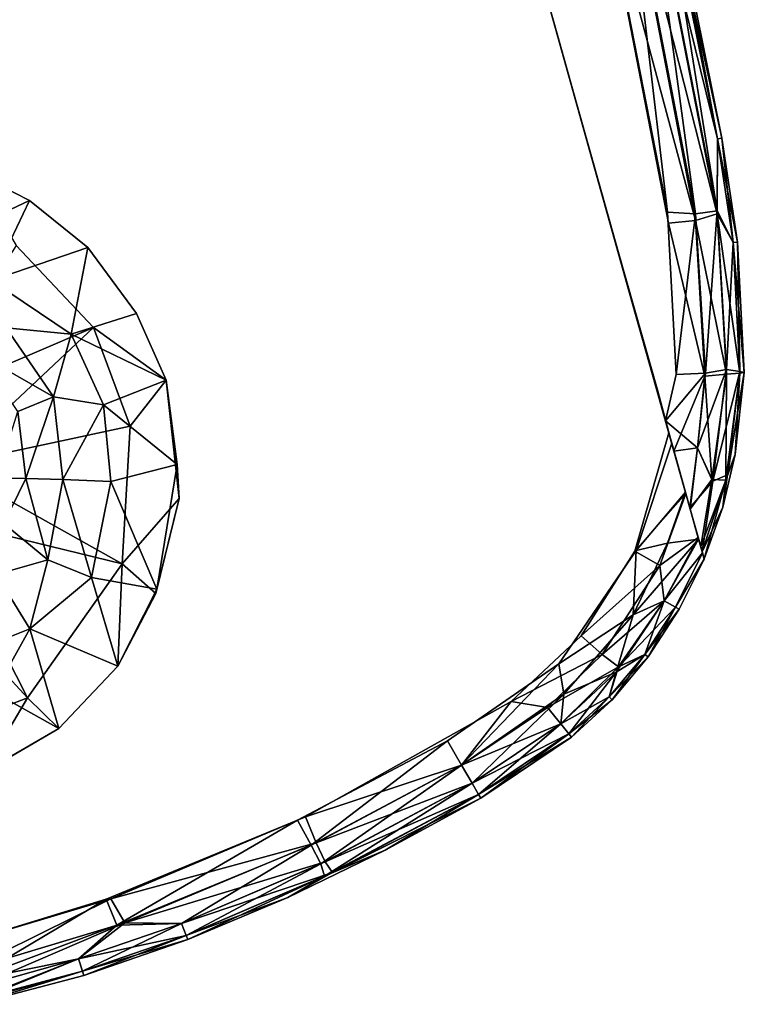
# Model space of a CAD drawing. Units: inches. Extents: x 0 to 296, y 2 to 190.
# Drawn here: x 241 to 244, y 3 to 7 of the extents above; entities that cross this region are included whole.
import ezdxf

# ---------------------------------------------------------------- set-up
doc = ezdxf.new("R2010")
doc.units = ezdxf.units.IN
doc.header["$MEASUREMENT"] = 0
for name, color, linetype in [('TABLE-LEG', 6, 'Continuous'), ('TABLE-OTHER', 7, 'Continuous'), ('TABLE-TOPWOOD', 6, 'Continuous')]:
    doc.layers.add(name, color=color, linetype=linetype)
doc.styles.get("Standard").update_dxf_attribs({"font": 'arial.ttf'})

# ---------------------------------------------------------------- blocks, each defined once
blk = doc.blocks.new('LFE1MW_0T')
at = {"layer": 'TABLE-LEG'}
for points, invisible_edges in [([(-8.976, 7.1818, 12.5945), (-9.0446, 7.9028, 12.5945), (-9.2398, 7.4574, 12.5946)], 2), ([(-9.2398, 7.4574, 12.5946), (-9.2343, 7.4379, 12.5454), (-9.1437, 7.0847, 12.5887)], 1), ([(-8.9483, 6.7599, 12.5878), (-8.976, 7.1818, 12.5945), (-9.1437, 7.0847, 12.5887)], 1), ([(-8.9483, 6.7599, 12.5878), (-8.5185, 6.6203, 12.5945), (-8.976, 7.1818, 12.5945)], 12), ([(-6.6727, 6.7922, 12.5874), (-7.0412, 6.6917, 12.5945), (-6.8669, 6.5816, 12.5872)], 2), ([(-8.6847, 6.5127, 12.5946), (-8.9483, 6.7599, 12.5878), (-8.6674, 6.5035, 12.5452)], 12), ([(-7.0412, 6.6917, 12.5945), (-7.4811, 6.4619, 12.5945), (-7.1348, 6.3898, 12.5844)], 14), ([(-6.8669, 6.5816, 12.5872), (-7.0412, 6.6917, 12.5945), (-7.1348, 6.3898, 12.5844)], 3), ([(-7.9437, 6.4222, 12.5945), (-8.5185, 6.6203, 12.5945), (-8.3092, 6.3014, 12.5947)], 12), ([(-8.6847, 6.5127, 12.5946), (-8.6674, 6.5035, 12.5452), (-8.3092, 6.3014, 12.5947)], 1), ([(-7.4811, 6.4619, 12.5945), (-7.792, 6.2152, 12.5891), (-7.4736, 6.2616, 12.587)], 12), ([(-7.4811, 6.4619, 12.5945), (-7.4736, 6.2616, 12.587), (-7.1348, 6.3898, 12.5844)], 13), ([(-8.3092, 6.3014, 12.5947), (-7.792, 6.2152, 12.5891), (-7.9437, 6.4222, 12.5945)], 12)]:
    blk.add_3dface(points, dxfattribs=dict(at, invisible_edges=invisible_edges))
for points in [[(-8.976, 7.1818, 12.5945), (-8.2241, 7.5647, 11.6103), (-9.0446, 7.9028, 12.5945)], [(-8.106, 7.3565, 11.6103), (-8.2241, 7.5647, 11.6103), (-8.976, 7.1818, 12.5945)], [(-8.976, 7.1818, 12.5945), (-9.2398, 7.4574, 12.5946), (-9.1437, 7.0847, 12.5887)], [(-9.2343, 7.4379, 12.5454), (-8.9135, 7.3158, 12.1998), (-9.1437, 7.0847, 12.5887)], [(-8.7158, 7.3817, 11.8769), (-8.686, 7.0894, 12.0571), (-8.9135, 7.3158, 12.1998)], [(-8.4141, 7.1672, 11.5355), (-8.686, 7.0894, 12.0571), (-8.7158, 7.3817, 11.8769)], [(-8.106, 7.3565, 11.6103), (-8.976, 7.1818, 12.5945), (-8.5185, 6.6203, 12.5945)], [(-8.5185, 6.6203, 12.5945), (-7.8922, 7.249, 11.6103), (-8.106, 7.3565, 11.6103)], [(-9.1437, 7.0847, 12.5887), (-8.9135, 7.3158, 12.1998), (-8.686, 7.0894, 12.0571)], [(-7.5943, 7.3039, 11.6098), (-7.8922, 7.249, 11.6103), (-7.4811, 6.4619, 12.5945)], [(-7.0412, 6.6917, 12.5945), (-7.5943, 7.3039, 11.6098), (-7.4811, 6.4619, 12.5945)], [(-7.8922, 7.249, 11.6103), (-8.5185, 6.6203, 12.5945), (-7.9437, 6.4222, 12.5945)], [(-7.4811, 6.4619, 12.5945), (-7.8922, 7.249, 11.6103), (-7.9437, 6.4222, 12.5945)], [(-8.4141, 7.1672, 11.5355), (-8.4132, 6.9312, 11.8769), (-8.686, 7.0894, 12.0571)], [(-8.4132, 6.9312, 11.8769), (-8.4141, 7.1672, 11.5355), (-8.207, 7.0753, 11.3768)], [(-8.686, 7.0894, 12.0571), (-8.9483, 6.7599, 12.5878), (-9.1437, 7.0847, 12.5887)], [(-8.9483, 6.7599, 12.5878), (-8.686, 7.0894, 12.0571), (-8.541, 6.7665, 12.1998)], [(-8.686, 7.0894, 12.0571), (-8.4132, 6.9312, 11.8769), (-8.541, 6.7665, 12.1998)], [(-8.4132, 6.9312, 11.8769), (-8.207, 7.0753, 11.3768), (-8.0425, 6.9278, 11.5181)], [(-8.0425, 6.9278, 11.5181), (-8.207, 7.0753, 11.3768), (-8.0053, 7.0504, 11.1571)], [(-8.0053, 7.0504, 11.1571), (-7.7486, 6.8825, 11.556), (-8.0425, 6.9278, 11.5181)], [(-7.7291, 6.7132, 11.8977), (-7.7486, 6.8825, 11.556), (-7.4588, 6.9791, 11.5355)], [(-7.4588, 6.9791, 11.5355), (-7.3792, 6.8318, 11.8769), (-7.7291, 6.7132, 11.8977)], [(-8.541, 6.7665, 12.1998), (-8.4132, 6.9312, 11.8769), (-8.09, 6.7711, 11.8584)], [(-8.4132, 6.9312, 11.8769), (-8.0425, 6.9278, 11.5181), (-8.09, 6.7711, 11.8584)], [(-8.09, 6.7711, 11.8584), (-8.0425, 6.9278, 11.5181), (-7.7291, 6.7132, 11.8977)], [(-8.0425, 6.9278, 11.5181), (-7.7486, 6.8825, 11.556), (-7.7291, 6.7132, 11.8977)], [(-6.8669, 6.5816, 12.5872), (-7.161, 6.8402, 12.0771), (-6.9275, 6.9428, 12.2004)], [(-6.9275, 6.9428, 12.2004), (-6.6727, 6.7922, 12.5874), (-6.8669, 6.5816, 12.5872)], [(-7.4827, 6.5633, 12.2), (-7.7291, 6.7132, 11.8977), (-7.3792, 6.8318, 11.8769)], [(-7.1348, 6.3898, 12.5844), (-7.4827, 6.5633, 12.2), (-7.161, 6.8402, 12.0771)], [(-7.4827, 6.5633, 12.2), (-7.3792, 6.8318, 11.8769), (-7.161, 6.8402, 12.0771)], [(-6.8669, 6.5816, 12.5872), (-7.1348, 6.3898, 12.5844), (-7.161, 6.8402, 12.0771)], [(-8.9483, 6.7599, 12.5878), (-8.541, 6.7665, 12.1998), (-8.6674, 6.5035, 12.5452)], [(-8.6847, 6.5127, 12.5946), (-8.5185, 6.6203, 12.5945), (-8.9483, 6.7599, 12.5878)], [(-8.1564, 6.5702, 12.1908), (-8.6674, 6.5035, 12.5452), (-8.541, 6.7665, 12.1998)], [(-8.541, 6.7665, 12.1998), (-8.09, 6.7711, 11.8584), (-8.1564, 6.5702, 12.1908)], [(-7.8219, 6.5101, 12.2097), (-8.1564, 6.5702, 12.1908), (-8.09, 6.7711, 11.8584)], [(-8.09, 6.7711, 11.8584), (-7.7291, 6.7132, 11.8977), (-7.8219, 6.5101, 12.2097)], [(-7.7291, 6.7132, 11.8977), (-7.4827, 6.5633, 12.2), (-7.8219, 6.5101, 12.2097)], [(-8.3092, 6.3014, 12.5947), (-8.5185, 6.6203, 12.5945), (-8.6847, 6.5127, 12.5946)], [(-8.6674, 6.5035, 12.5452), (-8.1564, 6.5702, 12.1908), (-8.1628, 6.269, 12.5434)], [(-7.8219, 6.5101, 12.2097), (-8.1628, 6.269, 12.5434), (-8.1564, 6.5702, 12.1908)], [(-7.792, 6.2152, 12.5891), (-7.8219, 6.5101, 12.2097), (-7.4827, 6.5633, 12.2)], [(-7.792, 6.2152, 12.5891), (-7.4827, 6.5633, 12.2), (-7.4736, 6.2616, 12.587)], [(-7.1348, 6.3898, 12.5844), (-7.4736, 6.2616, 12.587), (-7.4827, 6.5633, 12.2)], [(-8.3092, 6.3014, 12.5947), (-8.6674, 6.5035, 12.5452), (-8.1628, 6.269, 12.5434)], [(-8.1628, 6.269, 12.5434), (-7.8219, 6.5101, 12.2097), (-7.792, 6.2152, 12.5891)], [(-7.4811, 6.4619, 12.5945), (-7.9437, 6.4222, 12.5945), (-7.792, 6.2152, 12.5891)], [(-7.792, 6.2152, 12.5891), (-8.3092, 6.3014, 12.5947), (-8.1628, 6.269, 12.5434)]]:
    blk.add_3dface(points, dxfattribs=at)
at = {"layer": 'TABLE-TOPWOOD'}
for points in [[(-10.2209, 7.2727, 13.025), (-10.214, 7.7699, 13.025), (-10.2018, 7.2732, 12.9396)], [(-10.2018, 7.2732, 13.1104), (-10.214, 7.7699, 13.025), (-10.2209, 7.2727, 13.025)], [(-10.1953, 7.7693, 13.1097), (-10.214, 7.7699, 13.025), (-10.2018, 7.2732, 13.1104)], [(-10.2007, 7.7699, 12.9536), (-10.2018, 7.2732, 12.9396), (-10.214, 7.7699, 13.025)], [(-10.2018, 7.2732, 12.9396), (-10.2007, 7.7699, 12.9536), (-10.1448, 7.2746, 12.8576)], [(-10.1448, 7.2746, 13.1924), (-10.1953, 7.7693, 13.1097), (-10.2018, 7.2732, 13.1104)], [(-10.2007, 7.7699, 12.9536), (-10.1445, 7.7691, 12.8637), (-10.1448, 7.2746, 12.8576)], [(-10.1089, 7.7693, 13.2249), (-10.1953, 7.7693, 13.1097), (-10.1448, 7.2746, 13.1924)], [(-10.0472, 7.0723, 13.2689), (-10.1089, 7.7693, 13.2249), (-10.1448, 7.2746, 13.1924)], [(-10.1445, 7.7691, 12.8637), (-10.0464, 7.036, 12.7811), (-10.1448, 7.2746, 12.8576)], [(-10.0605, 7.7694, 12.791), (-10.0464, 7.036, 12.7811), (-10.1445, 7.7691, 12.8637)], [(-9.9408, 7.7689, 13.3267), (-10.1089, 7.7693, 13.2249), (-9.9235, 7.0862, 13.3348)], [(-9.9235, 7.0862, 13.3348), (-10.1089, 7.7693, 13.2249), (-10.0472, 7.0723, 13.2689)], [(-10.0605, 7.7694, 12.791), (-9.9408, 7.7691, 12.7233), (-9.9278, 7.0657, 12.7174)], [(-9.9278, 7.0657, 12.7174), (-10.0464, 7.036, 12.7811), (-10.0605, 7.7694, 12.791)], [(-10.2209, 7.2727, 13.025), (-10.2018, 7.2732, 12.9396), (-10.1923, 6.7883, 13.025)], [(-10.1732, 6.79, 13.1104), (-10.2018, 7.2732, 13.1104), (-10.2209, 7.2727, 13.025)], [(-10.1923, 6.7883, 13.025), (-10.1732, 6.79, 13.1104), (-10.2209, 7.2727, 13.025)], [(-10.1732, 6.79, 12.9396), (-10.2018, 7.2732, 12.9396), (-10.1448, 7.2746, 12.8576)], [(-10.1448, 7.2746, 13.1924), (-10.2018, 7.2732, 13.1104), (-10.1165, 6.7953, 13.1924)], [(-10.1732, 6.79, 13.1104), (-10.1165, 6.7953, 13.1924), (-10.2018, 7.2732, 13.1104)], [(-10.1732, 6.79, 12.9396), (-10.1923, 6.7883, 13.025), (-10.2018, 7.2732, 12.9396)], [(-10.1448, 7.2746, 12.8576), (-10.1165, 6.7953, 12.8576), (-10.1732, 6.79, 12.9396)], [(-10.1165, 6.7953, 12.8576), (-10.1448, 7.2746, 12.8576), (-10.0464, 7.036, 12.7811)], [(-10.1448, 7.2746, 13.1924), (-10.1165, 6.7953, 13.1924), (-10.0472, 7.0723, 13.2689)], [(-10.0472, 7.0723, 13.2689), (-9.8164, 6.1806, 13.3347), (-9.9235, 7.0862, 13.3348)], [(-10.0472, 7.0723, 13.2689), (-10.1165, 6.7953, 13.1924), (-9.9376, 6.1518, 13.2687)], [(-10.0255, 6.1135, 12.8576), (-10.1165, 6.7953, 12.8576), (-10.0464, 7.036, 12.7811)], [(-9.9376, 6.1518, 13.2687), (-9.8164, 6.1806, 13.3347), (-10.0472, 7.0723, 13.2689)], [(-9.9278, 7.0657, 12.7174), (-9.9342, 6.1283, 12.7819), (-10.0464, 7.036, 12.7811)], [(-9.9342, 6.1283, 12.7819), (-10.0255, 6.1135, 12.8576), (-10.0464, 7.036, 12.7811)], [(-9.9342, 6.1283, 12.7819), (-9.9278, 7.0657, 12.7174), (-9.8103, 6.1429, 12.7156)], [(-10.1923, 6.7883, 13.025), (-10.1732, 6.79, 12.9396), (-10.1332, 6.3135, 13.025)], [(-10.0855, 6.1333, 13.1145), (-10.1732, 6.79, 13.1104), (-10.1923, 6.7883, 13.025)], [(-10.1332, 6.3135, 13.025), (-10.0855, 6.1333, 13.1145), (-10.1923, 6.7883, 13.025)], [(-10.1732, 6.79, 13.1104), (-10.0286, 6.1342, 13.1932), (-10.1165, 6.7953, 13.1924)], [(-10.1165, 6.7953, 12.8576), (-10.0788, 6.0946, 12.9359), (-10.1732, 6.79, 12.9396)], [(-10.0788, 6.0946, 12.9359), (-10.1332, 6.3135, 13.025), (-10.1732, 6.79, 12.9396)], [(-10.0855, 6.1333, 13.1145), (-10.0286, 6.1342, 13.1932), (-10.1732, 6.79, 13.1104)], [(-9.9376, 6.1518, 13.2687), (-10.1165, 6.7953, 13.1924), (-10.0286, 6.1342, 13.1932)], [(-10.0255, 6.1135, 12.8576), (-10.0788, 6.0946, 12.9359), (-10.1165, 6.7953, 12.8576)], [(-10.1332, 6.3135, 13.025), (-10.0788, 6.0946, 12.9359), (-10.0478, 5.8443, 13.025)], [(-10.1332, 6.3135, 13.025), (-10.0478, 5.8443, 13.025), (-10.0855, 6.1333, 13.1145)], [(-9.9376, 6.1518, 13.2687), (-9.6565, 5.4504, 13.3343), (-9.8164, 6.1806, 13.3347)], [(-10.0286, 6.1342, 13.1932), (-10.0855, 6.1333, 13.1145), (-9.8662, 5.396, 13.1924)], [(-10.0855, 6.1333, 13.1145), (-9.9214, 5.3816, 13.1104), (-9.8662, 5.396, 13.1924)], [(-9.9214, 5.3816, 13.1104), (-10.0855, 6.1333, 13.1145), (-10.0478, 5.8443, 13.025)], [(-9.7768, 5.4192, 13.2681), (-9.9376, 6.1518, 13.2687), (-10.0286, 6.1342, 13.1932)], [(-10.0286, 6.1342, 13.1932), (-9.8662, 5.396, 13.1924), (-9.7768, 5.4192, 13.2681)], [(-9.9342, 6.1283, 12.7819), (-9.8662, 5.396, 12.8576), (-10.0255, 6.1135, 12.8576)], [(-9.9376, 6.1518, 13.2687), (-9.7768, 5.4192, 13.2681), (-9.6565, 5.4504, 13.3343)], [(-9.7768, 5.4192, 12.7819), (-9.9342, 6.1283, 12.7819), (-9.8103, 6.1429, 12.7156)], [(-9.9342, 6.1283, 12.7819), (-9.7768, 5.4192, 12.7819), (-9.8662, 5.396, 12.8576)], [(-9.8103, 6.1429, 12.7156), (-9.566, 5.1334, 12.7164), (-9.7768, 5.4192, 12.7819)], [(-10.0788, 6.0946, 12.9359), (-10.0255, 6.1135, 12.8576), (-9.9214, 5.3816, 12.9396)], [(-10.0788, 6.0946, 12.9359), (-9.9399, 5.3768, 13.025), (-10.0478, 5.8443, 13.025)], [(-10.0788, 6.0946, 12.9359), (-9.9214, 5.3816, 12.9396), (-9.9399, 5.3768, 13.025)], [(-10.0255, 6.1135, 12.8576), (-9.8662, 5.396, 12.8576), (-9.9214, 5.3816, 12.9396)], [(-9.9214, 5.3816, 13.1104), (-10.0478, 5.8443, 13.025), (-9.9399, 5.3768, 13.025)], [(-9.7768, 5.4192, 13.2681), (-9.4622, 4.8864, 13.3329), (-9.6565, 5.4504, 13.3343)], [(-9.9214, 5.3816, 12.9396), (-9.8662, 5.396, 12.8576), (-9.7709, 4.9269, 12.9396)], [(-9.8662, 5.396, 13.1924), (-9.9214, 5.3816, 13.1104), (-9.7187, 4.9495, 13.1924)], [(-9.7187, 4.9495, 12.8576), (-9.8662, 5.396, 12.8576), (-9.7768, 5.4192, 12.7819)], [(-9.597, 4.9009, 13.2693), (-9.7768, 5.4192, 13.2681), (-9.8662, 5.396, 13.1924)], [(-9.8662, 5.396, 13.1924), (-9.7187, 4.9495, 13.1924), (-9.597, 4.9009, 13.2693)], [(-9.8662, 5.396, 12.8576), (-9.7187, 4.9495, 12.8576), (-9.7709, 4.9269, 12.9396)], [(-9.7768, 5.4192, 12.7819), (-9.566, 5.1334, 12.7164), (-9.6339, 4.9862, 12.7819)], [(-9.7768, 5.4192, 13.2681), (-9.597, 4.9009, 13.2693), (-9.4622, 4.8864, 13.3329)], [(-9.6339, 4.9862, 12.7819), (-9.7187, 4.9495, 12.8576), (-9.7768, 5.4192, 12.7819)], [(-9.9399, 5.3768, 13.025), (-9.9214, 5.3816, 12.9396), (-9.7885, 4.9193, 13.025)], [(-9.7709, 4.9269, 13.1104), (-9.9214, 5.3816, 13.1104), (-9.9399, 5.3768, 13.025)], [(-9.7709, 4.9269, 13.1104), (-9.9399, 5.3768, 13.025), (-9.7885, 4.9193, 13.025)], [(-9.7885, 4.9193, 13.025), (-9.9214, 5.3816, 12.9396), (-9.7709, 4.9269, 12.9396)], [(-9.7187, 4.9495, 13.1924), (-9.9214, 5.3816, 13.1104), (-9.7709, 4.9269, 13.1104)], [(-9.4743, 4.6913, 12.7812), (-9.6339, 4.9862, 12.7819), (-9.566, 5.1334, 12.7164)], [(-9.566, 5.1334, 12.7164), (-9.3699, 4.7588, 12.7153), (-9.4743, 4.6913, 12.7812)], [(-9.7187, 4.9495, 12.8576), (-9.662, 4.7123, 12.9396), (-9.7709, 4.9269, 12.9396)], [(-9.7709, 4.9269, 13.1104), (-9.5648, 4.6527, 13.1886), (-9.7187, 4.9495, 13.1924)], [(-9.5453, 4.6363, 12.8529), (-9.7187, 4.9495, 12.8576), (-9.6339, 4.9862, 12.7819)], [(-9.662, 4.7123, 12.9396), (-9.7187, 4.9495, 12.8576), (-9.5453, 4.6363, 12.8529)], [(-9.5648, 4.6527, 13.1886), (-9.597, 4.9009, 13.2693), (-9.7187, 4.9495, 13.1924)], [(-9.6339, 4.9862, 12.7819), (-9.4743, 4.6913, 12.7812), (-9.5453, 4.6363, 12.8529)], [(-9.662, 4.7123, 13.1104), (-9.7709, 4.9269, 13.1104), (-9.7885, 4.9193, 13.025)], [(-9.6784, 4.7025, 13.025), (-9.7885, 4.9193, 13.025), (-9.7709, 4.9269, 12.9396)], [(-9.7885, 4.9193, 13.025), (-9.6784, 4.7025, 13.025), (-9.662, 4.7123, 13.1104)], [(-9.662, 4.7123, 13.1104), (-9.5648, 4.6527, 13.1886), (-9.7709, 4.9269, 13.1104)], [(-9.7709, 4.9269, 12.9396), (-9.662, 4.7123, 12.9396), (-9.6784, 4.7025, 13.025)], [(-9.597, 4.9009, 13.2693), (-9.5648, 4.6527, 13.1886), (-9.3425, 4.5128, 13.265)], [(-9.4622, 4.8864, 13.3329), (-9.597, 4.9009, 13.2693), (-9.3425, 4.5128, 13.265)], [(-9.3425, 4.5128, 13.265), (-9.0724, 4.4234, 13.3346), (-9.4622, 4.8864, 13.3329)], [(-9.3699, 4.7588, 12.7153), (-9.1645, 4.3409, 12.7815), (-9.4743, 4.6913, 12.7812)], [(-9.0741, 4.4302, 12.7145), (-9.1645, 4.3409, 12.7815), (-9.3699, 4.7588, 12.7153)], [(-9.5238, 4.5103, 13.1104), (-9.662, 4.7123, 13.1104), (-9.6784, 4.7025, 13.025)], [(-9.662, 4.7123, 12.9396), (-9.5388, 4.4985, 13.025), (-9.6784, 4.7025, 13.025)], [(-9.5388, 4.4985, 13.025), (-9.5238, 4.5103, 13.1104), (-9.6784, 4.7025, 13.025)], [(-9.5453, 4.6363, 12.8529), (-9.5238, 4.5103, 12.9396), (-9.662, 4.7123, 12.9396)], [(-9.5648, 4.6527, 13.1886), (-9.662, 4.7123, 13.1104), (-9.5238, 4.5103, 13.1104)], [(-9.662, 4.7123, 12.9396), (-9.5238, 4.5103, 12.9396), (-9.5388, 4.4985, 13.025)], [(-9.3194, 4.3645, 12.8576), (-9.5453, 4.6363, 12.8529), (-9.4743, 4.6913, 12.7812)], [(-9.4743, 4.6913, 12.7812), (-9.1645, 4.3409, 12.7815), (-9.3194, 4.3645, 12.8576)], [(-9.5238, 4.5103, 13.1104), (-9.3194, 4.3645, 13.1924), (-9.5648, 4.6527, 13.1886)], [(-9.3194, 4.3645, 13.1924), (-9.3425, 4.5128, 13.265), (-9.5648, 4.6527, 13.1886)], [(-9.3194, 4.3645, 12.8576), (-9.3598, 4.3243, 12.9396), (-9.5453, 4.6363, 12.8529)], [(-9.5453, 4.6363, 12.8529), (-9.3598, 4.3243, 12.9396), (-9.5238, 4.5103, 12.9396)], [(-9.3734, 4.3109, 13.025), (-9.5388, 4.4985, 13.025), (-9.5238, 4.5103, 12.9396)], [(-9.3598, 4.3243, 13.1104), (-9.5238, 4.5103, 13.1104), (-9.5388, 4.4985, 13.025)], [(-9.3598, 4.3243, 13.1104), (-9.5388, 4.4985, 13.025), (-9.3734, 4.3109, 13.025)], [(-9.3598, 4.3243, 12.9396), (-9.3734, 4.3109, 13.025), (-9.5238, 4.5103, 12.9396)], [(-9.3598, 4.3243, 13.1104), (-9.3194, 4.3645, 13.1924), (-9.5238, 4.5103, 13.1104)], [(-9.3425, 4.5128, 13.265), (-9.099, 4.1458, 13.1726), (-9.0795, 4.2815, 13.2722)], [(-9.0795, 4.2815, 13.2722), (-9.0724, 4.4234, 13.3346), (-9.3425, 4.5128, 13.265)], [(-9.3194, 4.3645, 13.1924), (-9.099, 4.1458, 13.1726), (-9.3425, 4.5128, 13.265)], [(-8.8892, 4.1449, 12.7788), (-9.1645, 4.3409, 12.7815), (-9.0741, 4.4302, 12.7145)], [(-8.8892, 4.1449, 12.7788), (-9.0741, 4.4302, 12.7145), (-8.6122, 4.1449, 12.7109)], [(-9.0795, 4.2815, 13.2722), (-8.8841, 4.1451, 13.2714), (-9.0724, 4.4234, 13.3346)], [(-8.6595, 4.1453, 13.3329), (-9.0724, 4.4234, 13.3346), (-8.8841, 4.1451, 13.2714)], [(-9.3598, 4.3243, 12.9396), (-9.3194, 4.3645, 12.8576), (-9.162, 4.1448, 12.9433)], [(-9.3598, 4.3243, 13.1104), (-9.1607, 4.1452, 13.1104), (-9.3194, 4.3645, 13.1924)], [(-9.099, 4.1458, 13.1726), (-9.3194, 4.3645, 13.1924), (-9.1607, 4.1452, 13.1104)], [(-9.0915, 4.1448, 12.8763), (-9.3194, 4.3645, 12.8576), (-9.1645, 4.3409, 12.7815)], [(-9.0915, 4.1448, 12.8763), (-9.162, 4.1448, 12.9433), (-9.3194, 4.3645, 12.8576)], [(-9.3734, 4.3109, 13.025), (-9.19, 4.145, 13.0284), (-9.3598, 4.3243, 13.1104)], [(-9.3598, 4.3243, 12.9396), (-9.19, 4.145, 13.0284), (-9.3734, 4.3109, 13.025)], [(-9.19, 4.145, 13.0284), (-9.1607, 4.1452, 13.1104), (-9.3598, 4.3243, 13.1104)], [(-9.162, 4.1448, 12.9433), (-9.19, 4.145, 13.0284), (-9.3598, 4.3243, 12.9396)], [(-9.0915, 4.1448, 12.8763), (-9.1645, 4.3409, 12.7815), (-8.8892, 4.1449, 12.7788)], [(-8.8841, 4.1451, 13.2714), (-9.0795, 4.2815, 13.2722), (-9.099, 4.1458, 13.1726)], [(-9.1886, 4.1449, 13.0521), (-8.9915, 4.0045, 13.025), (-8.8812, 3.9593, 13.112)], [(-9.1886, 4.1449, 13.0521), (-9.1571, 4.1449, 12.9307), (-8.9915, 4.0045, 13.025)], [(-9.1328, 4.1449, 13.139), (-9.1886, 4.1449, 13.0521), (-8.8812, 3.9593, 13.112)], [(-9.1571, 4.1449, 12.9307), (-8.9552, 4.1452, 12.8052), (-8.8691, 4.0161, 12.8579)], [(-8.9915, 4.0045, 13.025), (-9.1571, 4.1449, 12.9307), (-8.8597, 3.9463, 12.9425)], [(-9.1571, 4.1449, 12.9307), (-8.8691, 4.0161, 12.8579), (-8.8597, 3.9463, 12.9425)], [(-8.9613, 4.1452, 13.2424), (-9.1328, 4.1449, 13.139), (-8.8614, 4.0182, 13.1977)], [(-9.1328, 4.1449, 13.139), (-8.8812, 3.9593, 13.112), (-8.8614, 4.0182, 13.1977)], [(-8.9613, 4.1452, 13.2424), (-8.7094, 4.0408, 13.2681), (-8.696, 4.1453, 13.3217)], [(-8.7094, 4.0408, 13.2681), (-8.9613, 4.1452, 13.2424), (-8.8614, 4.0182, 13.1977)], [(-8.9552, 4.1452, 12.8052), (-8.5571, 4.1448, 12.6986), (-8.7093, 4.0409, 12.7819)], [(-8.8691, 4.0161, 12.8579), (-8.9552, 4.1452, 12.8052), (-8.7093, 4.0409, 12.7819)], [(-8.7094, 4.0408, 13.2681), (-8.4136, 3.9242, 13.271), (-8.696, 4.1453, 13.3217)], [(-8.5571, 4.1448, 12.6986), (-8.4018, 3.9185, 12.7802), (-8.7093, 4.0409, 12.7819)], [(-7.7811, 4.1448, 13.4109), (-8.696, 4.1453, 13.3217), (-8.4223, 4.1421, 13.3691)], [(-8.4018, 3.9185, 12.7802), (-8.5571, 4.1448, 12.6986), (-8.3731, 4.0443, 12.712)], [(-8.4117, 3.8253, 12.8544), (-8.8691, 4.0161, 12.8579), (-8.7093, 4.0409, 12.7819)], [(-8.4136, 3.9242, 13.271), (-8.7094, 4.0408, 13.2681), (-8.8614, 4.0182, 13.1977)], [(-8.4018, 3.9185, 12.7802), (-8.4117, 3.8253, 12.8544), (-8.7093, 4.0409, 12.7819)], [(-8.4018, 3.9185, 12.7802), (-8.3731, 4.0443, 12.712), (-7.7141, 3.7717, 12.7795)], [(-7.7141, 3.7717, 12.7795), (-8.3731, 4.0443, 12.712), (-7.6732, 3.8881, 12.7159)], [(-8.7825, 3.8891, 13.025), (-8.9915, 4.0045, 13.025), (-8.8597, 3.9463, 12.9425)], [(-8.8812, 3.9593, 13.112), (-8.9915, 4.0045, 13.025), (-8.7825, 3.8891, 13.025)], [(-8.8812, 3.9593, 13.112), (-8.431, 3.8311, 13.1954), (-8.8614, 4.0182, 13.1977)], [(-8.8691, 4.0161, 12.8579), (-8.4357, 3.7705, 12.9391), (-8.8597, 3.9463, 12.9425)], [(-8.8691, 4.0161, 12.8579), (-8.4117, 3.8253, 12.8544), (-8.4357, 3.7705, 12.9391)], [(-8.431, 3.8311, 13.1954), (-8.4136, 3.9242, 13.271), (-8.8614, 4.0182, 13.1977)], [(-8.4426, 3.7724, 13.1104), (-8.8812, 3.9593, 13.112), (-8.7825, 3.8891, 13.025)], [(-8.8812, 3.9593, 13.112), (-8.4426, 3.7724, 13.1104), (-8.431, 3.8311, 13.1954)], [(-8.8597, 3.9463, 12.9425), (-8.4357, 3.7705, 12.9391), (-8.445, 3.7531, 13.0248)], [(-8.445, 3.7531, 13.0248), (-8.7825, 3.8891, 13.025), (-8.8597, 3.9463, 12.9425)], [(-8.4136, 3.9242, 13.271), (-8.431, 3.8311, 13.1954), (-7.7416, 3.7797, 13.2732)], [(-7.7416, 3.7797, 13.2732), (-7.7216, 3.898, 13.3355), (-8.4136, 3.9242, 13.271)], [(-7.7267, 3.6768, 12.8579), (-8.4117, 3.8253, 12.8544), (-8.4018, 3.9185, 12.7802)], [(-8.4018, 3.9185, 12.7802), (-7.7141, 3.7717, 12.7795), (-7.7267, 3.6768, 12.8579)], [(-8.445, 3.7531, 13.0248), (-8.4426, 3.7724, 13.1104), (-8.7825, 3.8891, 13.025)], [(-6.0741, 3.762, 13.3335), (-7.7216, 3.898, 13.3355), (-7.7416, 3.7797, 13.2732)], [(-7.6732, 3.8881, 12.7159), (-6.0572, 3.6348, 12.783), (-7.7141, 3.7717, 12.7795)], [(-6.0509, 3.7587, 12.7167), (-6.0572, 3.6348, 12.783), (-7.6732, 3.8881, 12.7159)], [(-7.7398, 3.6806, 13.1941), (-8.431, 3.8311, 13.1954), (-8.4426, 3.7724, 13.1104)], [(-7.8802, 3.6462, 12.9396), (-8.4357, 3.7705, 12.9391), (-8.4117, 3.8253, 12.8544)], [(-7.7416, 3.7797, 13.2732), (-8.431, 3.8311, 13.1954), (-7.7398, 3.6806, 13.1941)], [(-8.4117, 3.8253, 12.8544), (-7.7267, 3.6768, 12.8579), (-7.8802, 3.6462, 12.9396)], [(-6.0741, 3.762, 13.3335), (-7.7416, 3.7797, 13.2732), (-6.0656, 3.6388, 13.2689)], [(-7.7398, 3.6806, 13.1941), (-6.0656, 3.6388, 13.2689), (-7.7416, 3.7797, 13.2732)], [(-7.8802, 3.6462, 13.1104), (-8.4426, 3.7724, 13.1104), (-8.445, 3.7531, 13.0248)], [(-7.8832, 3.6273, 13.025), (-8.445, 3.7531, 13.0248), (-8.4357, 3.7705, 12.9391)], [(-8.445, 3.7531, 13.0248), (-7.8832, 3.6273, 13.025), (-7.8802, 3.6462, 13.1104)], [(-7.7398, 3.6806, 13.1941), (-8.4426, 3.7724, 13.1104), (-7.8802, 3.6462, 13.1104)], [(-8.4357, 3.7705, 12.9391), (-7.8802, 3.6462, 12.9396), (-7.8832, 3.6273, 13.025)], [(-6.0679, 3.5435, 12.8589), (-7.7267, 3.6768, 12.8579), (-7.7141, 3.7717, 12.7795)], [(-6.0679, 3.5435, 12.8589), (-7.7141, 3.7717, 12.7795), (-6.0572, 3.6348, 12.783)], [(-7.8802, 3.6462, 13.1104), (-7.4217, 3.5886, 13.1104), (-7.7398, 3.6806, 13.1941)], [(-7.7267, 3.6768, 12.8579), (-7.4217, 3.5886, 12.9396), (-7.8802, 3.6462, 12.9396)], [(-7.4217, 3.5886, 13.1104), (-6.0752, 3.5466, 13.1935), (-7.7398, 3.6806, 13.1941)], [(-7.7398, 3.6806, 13.1941), (-6.0752, 3.5466, 13.1935), (-6.0656, 3.6388, 13.2689)], [(-6.0679, 3.5435, 12.8589), (-6.0752, 3.4876, 12.9411), (-7.7267, 3.6768, 12.8579)], [(-7.7267, 3.6768, 12.8579), (-6.0752, 3.4876, 12.9411), (-7.4217, 3.5886, 12.9396)], [(-7.4235, 3.5696, 13.025), (-7.8832, 3.6273, 13.025), (-7.8802, 3.6462, 12.9396)], [(-7.4217, 3.5886, 13.1104), (-7.8802, 3.6462, 13.1104), (-7.8832, 3.6273, 13.025)], [(-7.4235, 3.5696, 13.025), (-7.4217, 3.5886, 13.1104), (-7.8832, 3.6273, 13.025)], [(-7.8802, 3.6462, 12.9396), (-7.4217, 3.5886, 12.9396), (-7.4235, 3.5696, 13.025)], [(-7.4235, 3.5696, 13.025), (-7.4217, 3.5886, 12.9396), (-6.0797, 3.4695, 13.0264)], [(-6.0802, 3.4893, 13.1116), (-7.4217, 3.5886, 13.1104), (-7.4235, 3.5696, 13.025)], [(-6.0802, 3.4893, 13.1116), (-7.4235, 3.5696, 13.025), (-6.0797, 3.4695, 13.0264)], [(-7.4217, 3.5886, 12.9396), (-6.0752, 3.4876, 12.9411), (-6.0797, 3.4695, 13.0264)], [(-7.4217, 3.5886, 13.1104), (-6.0802, 3.4893, 13.1116), (-6.0752, 3.5466, 13.1935)]]:
    blk.add_3dface(points, dxfattribs=at)
for points, invisible_edges in [([(-9.6205, 7.7693, 12.6231), (-9.6004, 7.0834, 12.6208), (-9.9408, 7.7691, 12.7233)], 3), ([(-9.6004, 7.0834, 12.6208), (-9.9278, 7.0657, 12.7174), (-9.9408, 7.7691, 12.7233)], 9), ([(-9.9408, 7.7689, 13.3267), (-9.9235, 7.0862, 13.3348), (-9.5988, 7.0978, 13.4295)], 14), ([(-9.9408, 7.7689, 13.3267), (-9.5988, 7.0978, 13.4295), (-9.6159, 7.7685, 13.4275)], 3), ([(-9.6205, 7.7693, 12.6231), (-9.2158, 7.7136, 12.5875), (-9.6004, 7.0834, 12.6208)], 15), ([(-9.6159, 7.7685, 13.4275), (-9.1854, 6.6888, 13.4626), (-9.2158, 7.7133, 13.4625)], 15), ([(-9.1854, 6.6888, 13.4626), (-9.6159, 7.7685, 13.4275), (-9.5988, 7.0978, 13.4295)], 15), ([(-9.1854, 6.6888, 13.4626), (9.2993, 7.7696, 13.463), (-9.2158, 7.7133, 13.4625)], 15), ([(-8.8292, 5.1953, 13.4628), (9.2993, 7.7696, 13.463), (-9.1854, 6.6888, 13.4626)], 15), ([(9.2993, 7.7696, 13.463), (-8.8292, 5.1953, 13.4628), (-4.5218, 4.145, 13.461)], 15), ([(-8.9963, 5.4703, 12.5873), (-9.6004, 7.0834, 12.6208), (-9.2158, 7.7136, 12.5875)], 15), ([(-8.9963, 5.4703, 12.5873), (-9.2158, 7.7136, 12.5875), (-8.7815, 7.1539, 12.5875)], 15), ([(-9.2158, 7.7136, 12.5875), (-8.8053, 7.2735, 12.5875), (-8.7815, 7.1539, 12.5875)], 15), ([(-8.7138, 7.0526, 12.5875), (-8.9963, 5.4703, 12.5873), (-8.7815, 7.1539, 12.5875)], 15), ([(-9.9278, 7.0657, 12.7174), (-9.6004, 7.0834, 12.6208), (-9.8103, 6.1429, 12.7156)], 3), ([(-9.9235, 7.0862, 13.3348), (-9.4369, 5.8907, 13.4294), (-9.5988, 7.0978, 13.4295)], 15), ([(-9.9235, 7.0862, 13.3348), (-9.8164, 6.1806, 13.3347), (-9.4369, 5.8907, 13.4294)], 14), ([(-9.4184, 5.8032, 12.6208), (-9.8103, 6.1429, 12.7156), (-9.6004, 7.0834, 12.6208)], 15), ([(-8.9963, 5.4703, 12.5873), (-9.4184, 5.8032, 12.6208), (-9.6004, 7.0834, 12.6208)], 15), ([(-9.1854, 6.6888, 13.4626), (-9.5988, 7.0978, 13.4295), (-9.4369, 5.8907, 13.4294)], 15), ([(-8.6124, 6.9848, 12.5875), (-8.9963, 5.4703, 12.5873), (-8.7138, 7.0526, 12.5875)], 15), ([(-8.2718, 7.0526, 12.5875), (-7.2826, 6.9848, 12.5875), (-8.3732, 6.9848, 12.5875)], 15), ([(-7.0435, 6.9848, 12.5875), (7.1876, 6.7548, 12.5875), (-8.9963, 5.4703, 12.5873)], 15), ([(-7.0435, 6.9848, 12.5875), (-8.9963, 5.4703, 12.5873), (-7.1631, 6.961, 12.5875)], 15), ([(-8.9963, 5.4703, 12.5873), (-8.6124, 6.9848, 12.5875), (-8.4928, 6.961, 12.5875)], 15), ([(-8.4928, 6.961, 12.5875), (-7.1631, 6.961, 12.5875), (-8.9963, 5.4703, 12.5873)], 15), ([(-7.2826, 6.9848, 12.5875), (-8.4928, 6.961, 12.5875), (-8.3732, 6.9848, 12.5875)], 15), ([(-7.1631, 6.961, 12.5875), (-8.4928, 6.961, 12.5875), (-7.2826, 6.9848, 12.5875)], 15), ([(-4.458, 4.145, 12.5886), (-8.9963, 5.4703, 12.5873), (7.1876, 6.7548, 12.5875)], 15), ([(-9.1854, 6.6888, 13.4626), (-9.4369, 5.8907, 13.4294), (-8.8292, 5.1953, 13.4628)], 15), ([(-9.8164, 6.1806, 13.3347), (-9.6565, 5.4504, 13.3343), (-9.4369, 5.8907, 13.4294)], 14), ([(-9.4184, 5.8032, 12.6208), (-9.566, 5.1334, 12.7164), (-9.8103, 6.1429, 12.7156)], 9), ([(-9.4369, 5.8907, 13.4294), (-9.6565, 5.4504, 13.3343), (-9.1527, 5.0066, 13.4292)], 15), ([(-9.1527, 5.0066, 13.4292), (-8.8292, 5.1953, 13.4628), (-9.4369, 5.8907, 13.4294)], 15), ([(-9.4184, 5.8032, 12.6208), (-9.1403, 4.9929, 12.6204), (-9.566, 5.1334, 12.7164)], 11), ([(-8.9963, 5.4703, 12.5873), (-9.1403, 4.9929, 12.6204), (-9.4184, 5.8032, 12.6208)], 15), ([(-8.9963, 5.4703, 12.5873), (-8.8027, 4.6272, 12.6207), (-9.1403, 4.9929, 12.6204)], 15), ([(-4.458, 4.145, 12.5886), (-8.2933, 4.7133, 12.5878), (-8.9963, 5.4703, 12.5873)], 15), ([(-8.2933, 4.7133, 12.5878), (-8.8027, 4.6272, 12.6207), (-8.9963, 5.4703, 12.5873)], 15), ([(-9.4622, 4.8864, 13.3329), (-9.1527, 5.0066, 13.4292), (-9.6565, 5.4504, 13.3343)], 3), ([(-8.7442, 4.5844, 13.4304), (-8.8292, 5.1953, 13.4628), (-9.1527, 5.0066, 13.4292)], 15), ([(-7.9528, 4.6192, 13.4626), (-4.5218, 4.145, 13.461), (-8.8292, 5.1953, 13.4628)], 15), ([(-8.7442, 4.5844, 13.4304), (-7.9528, 4.6192, 13.4626), (-8.8292, 5.1953, 13.4628)], 15), ([(-9.1403, 4.9929, 12.6204), (-9.3699, 4.7588, 12.7153), (-9.566, 5.1334, 12.7164)], 9), ([(-9.4622, 4.8864, 13.3329), (-9.0724, 4.4234, 13.3346), (-9.1527, 5.0066, 13.4292)], 14), ([(-9.3699, 4.7588, 12.7153), (-9.1403, 4.9929, 12.6204), (-9.0741, 4.4302, 12.7145)], 3), ([(-8.7442, 4.5844, 13.4304), (-9.1527, 5.0066, 13.4292), (-9.0724, 4.4234, 13.3346)], 11), ([(-8.8027, 4.6272, 12.6207), (-9.0741, 4.4302, 12.7145), (-9.1403, 4.9929, 12.6204)], 15), ([(-8.4457, 4.401, 12.6205), (-8.8027, 4.6272, 12.6207), (-8.2933, 4.7133, 12.5878)], 15), ([(-8.2933, 4.7133, 12.5878), (-7.9716, 4.1451, 12.6418), (-8.4457, 4.401, 12.6205)], 15), ([(-7.9716, 4.1451, 12.6418), (-8.2933, 4.7133, 12.5878), (-4.458, 4.145, 12.5886)], 3), ([(-8.8027, 4.6272, 12.6207), (-8.4457, 4.401, 12.6205), (-9.0741, 4.4302, 12.7145)], 11), ([(-8.7442, 4.5844, 13.4304), (-8.2426, 4.3367, 13.4302), (-7.9528, 4.6192, 13.4626)], 15), ([(-7.9528, 4.6192, 13.4626), (-8.2426, 4.3367, 13.4302), (-7.3749, 4.1938, 13.4316)], 15), ([(-6.7918, 4.1449, 13.427), (-4.5218, 4.145, 13.461), (-7.9528, 4.6192, 13.4626)], 14), ([(-7.3749, 4.1938, 13.4316), (-6.7918, 4.1449, 13.427), (-7.9528, 4.6192, 13.4626)], 15), ([(-8.7442, 4.5844, 13.4304), (-9.0724, 4.4234, 13.3346), (-8.6595, 4.1453, 13.3329)], 9), ([(-8.6595, 4.1453, 13.3329), (-8.2426, 4.3367, 13.4302), (-8.7442, 4.5844, 13.4304)], 15), ([(-9.0741, 4.4302, 12.7145), (-8.4457, 4.401, 12.6205), (-8.6122, 4.1449, 12.7109)], 3), ([(-8.4457, 4.401, 12.6205), (-7.9716, 4.1451, 12.6418), (-8.6122, 4.1449, 12.7109)], 9), ([(-8.6595, 4.1453, 13.3329), (-8.053, 4.1455, 13.3953), (-8.2426, 4.3367, 13.4302)], 14), ([(-8.053, 4.1455, 13.3953), (-7.3749, 4.1938, 13.4316), (-8.2426, 4.3367, 13.4302)], 15), ([(-7.3749, 4.1938, 13.4316), (-8.053, 4.1455, 13.3953), (-6.7918, 4.1449, 13.427)], 9), ([(10.1051, 4.1449, 13.0256), (-9.1607, 4.1452, 13.1104), (-9.19, 4.145, 13.0284)], 13), ([(-9.162, 4.1448, 12.9433), (10.1051, 4.1449, 13.0256), (-9.19, 4.145, 13.0284)], 3), ([(-9.1886, 4.1449, 13.0521), (-4.6285, 4.1448, 13.4632), (10.1038, 4.1449, 13.0607)], 15), ([(-9.1571, 4.1449, 12.9307), (-9.1886, 4.1449, 13.0521), (10.1038, 4.1449, 13.0607)], 14), ([(-4.6285, 4.1448, 13.4632), (-9.1886, 4.1449, 13.0521), (-9.1328, 4.1449, 13.139)], 13), ([(10.0857, 4.1449, 12.9394), (-9.162, 4.1448, 12.9433), (-4.458, 4.145, 12.5886)], 15), ([(-9.0915, 4.1448, 12.8763), (-4.458, 4.145, 12.5886), (-9.162, 4.1448, 12.9433)], 3), ([(10.0857, 4.1449, 12.9394), (10.1051, 4.1449, 13.0256), (-9.162, 4.1448, 12.9433)], 14), ([(-9.099, 4.1458, 13.1726), (-9.1607, 4.1452, 13.1104), (-4.5218, 4.145, 13.461)], 14), ([(-9.1607, 4.1452, 13.1104), (10.0849, 4.1449, 13.1122), (-4.5218, 4.145, 13.461)], 15), ([(-9.1607, 4.1452, 13.1104), (10.1051, 4.1449, 13.0256), (10.0849, 4.1449, 13.1122)], 13), ([(-4.7323, 4.1448, 12.5869), (-8.9552, 4.1452, 12.8052), (-9.1571, 4.1449, 12.9307)], 13), ([(-4.7323, 4.1448, 12.5869), (-9.1571, 4.1449, 12.9307), (10.0817, 4.1449, 12.9239)], 15), ([(10.1038, 4.1449, 13.0607), (10.0817, 4.1449, 12.9239), (-9.1571, 4.1449, 12.9307)], 14), ([(-9.1328, 4.1449, 13.139), (-8.9613, 4.1452, 13.2424), (-4.6285, 4.1448, 13.4632)], 14), ([(-4.5218, 4.145, 13.461), (-8.8841, 4.1451, 13.2714), (-9.099, 4.1458, 13.1726)], 13), ([(-9.0915, 4.1448, 12.8763), (-8.8892, 4.1449, 12.7788), (-4.458, 4.145, 12.5886)], 14), ([(-8.696, 4.1453, 13.3217), (-4.6285, 4.1448, 13.4632), (-8.9613, 4.1452, 13.2424)], 3), ([(-4.7323, 4.1448, 12.5869), (-8.5571, 4.1448, 12.6986), (-8.9552, 4.1452, 12.8052)], 13), ([(-8.8892, 4.1449, 12.7788), (-7.9716, 4.1451, 12.6418), (-4.458, 4.145, 12.5886)], 13), ([(-7.9716, 4.1451, 12.6418), (-8.8892, 4.1449, 12.7788), (-8.6122, 4.1449, 12.7109)], 1), ([(-6.7918, 4.1449, 13.427), (-8.6595, 4.1453, 13.3329), (-8.8841, 4.1451, 13.2714)], 13), ([(-6.7918, 4.1449, 13.427), (-8.8841, 4.1451, 13.2714), (-4.5218, 4.145, 13.461)], 3), ([(-8.4223, 4.1421, 13.3691), (-8.696, 4.1453, 13.3217), (-8.4136, 3.9242, 13.271)], 8), ([(-4.6285, 4.1448, 13.4632), (-8.696, 4.1453, 13.3217), (-7.7811, 4.1448, 13.4109)], 1), ([(-6.7918, 4.1449, 13.427), (-8.053, 4.1455, 13.3953), (-8.6595, 4.1453, 13.3329)], 12), ([(-7.7225, 4.1448, 12.6372), (-8.3731, 4.0443, 12.712), (-8.5571, 4.1448, 12.6986)], 1), ([(-7.7225, 4.1448, 12.6372), (-8.5571, 4.1448, 12.6986), (-4.7323, 4.1448, 12.5869)], 2), ([(-8.4223, 4.1421, 13.3691), (-7.7216, 3.898, 13.3355), (-7.7811, 4.1448, 13.4109)], 3), ([(-7.7216, 3.898, 13.3355), (-8.4223, 4.1421, 13.3691), (-8.4136, 3.9242, 13.271)], 3), ([(-8.3731, 4.0443, 12.712), (-7.7225, 4.1448, 12.6372), (-7.6732, 3.8881, 12.7159)], 3), ([(-6.0741, 3.762, 13.3335), (-7.7811, 4.1448, 13.4109), (-7.7216, 3.898, 13.3355)], 3), ([(-5.5112, 4.0153, 13.429), (-4.6285, 4.1448, 13.4632), (-7.7811, 4.1448, 13.4109)], 9), ([(-5.5112, 4.0153, 13.429), (-7.7811, 4.1448, 13.4109), (-6.0741, 3.762, 13.3335)], 11), ([(-7.7225, 4.1448, 12.6372), (-6.0509, 3.7587, 12.7167), (-7.6732, 3.8881, 12.7159)], 9), ([(-4.7323, 4.1448, 12.5869), (-5.4448, 4.0106, 12.6196), (-7.7225, 4.1448, 12.6372)], 3), ([(-6.0509, 3.7587, 12.7167), (-7.7225, 4.1448, 12.6372), (-5.4448, 4.0106, 12.6196)], 15)]:
    blk.add_3dface(points, dxfattribs=dict(at, invisible_edges=invisible_edges))
at = {"flags": 1}
for tag in ['CATCODE', 'OTHER', 'PROD_NO', 'FINISH', 'MANUF']:
    blk.add_attdef(tag, (0, 2), '', height=0.2, dxfattribs=at)
at = {"layer": 'TABLE-OTHER'}
blk.add_attdef('OTHER', (-5, -9), '', height=2, dxfattribs=at)

msp = doc.modelspace()

# ---------------------------------------------------------------- block references
at = {"rotation": 105.6316483963965}
msp.add_blockref('LFE1MW_0T', (245.7217, 14.7763), dxfattribs=at)

doc.saveas('drawing.dxf')
